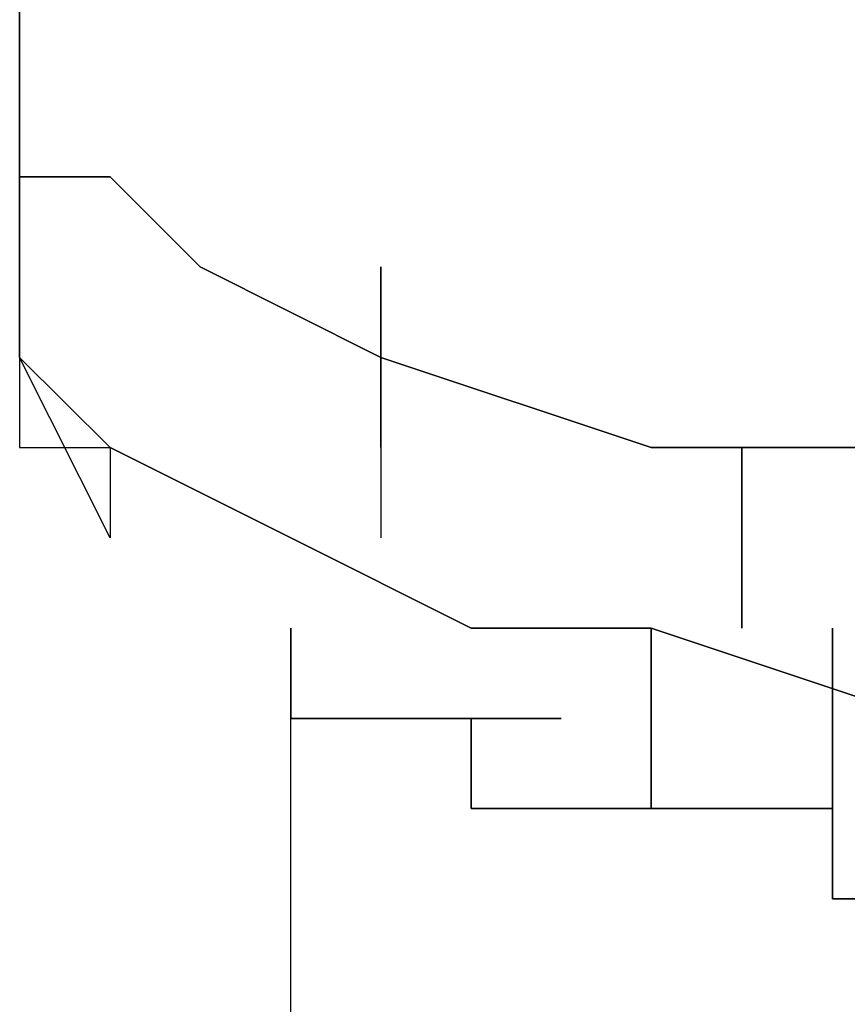
# Model space of a CAD drawing. Units: inches. Extents: x 127.5 to 172.5, y 69.9 to 139.8.
# Drawn here: x 149.5 to 149.7, y 135.4 to 135.6 of the extents above; entities that cross this region are included whole.
import ezdxf

# ---------------------------------------------------------------- set-up
doc = ezdxf.new("R2010")
doc.units = ezdxf.units.IN
doc.header["$MEASUREMENT"] = 0
doc.layers.add('Ebene 1', color=7, linetype='Continuous')

# ---------------------------------------------------------------- blocks, each defined once
blk = doc.blocks.new('block 2')
at = {"layer": 'Ebene 1', "color": 179, "lineweight": 25, "true_color": 0x1a171b}
for points in [[(149.45375, 135.60413), (149.45375, 135.62962), (149.45375, 135.62962), (149.45375, 135.65494), (149.45375, 135.70576), (149.47925, 135.73108), (149.47925, 135.75657), (149.50457, 135.80739), (149.53006, 135.83271), (149.55538, 135.8582), (149.58088, 135.88352), (149.6062, 135.90902), (149.63152, 135.90902), (149.68251, 135.93434), (149.70783, 135.93434), (149.73315, 135.95983), (149.75865, 135.95983)], [(149.75865, 135.95983), (149.75865, 135.95983), (149.73315, 135.95983), (149.73315, 135.95983), (149.70783, 135.95983), (149.68251, 135.93434), (149.68251, 135.93434), (149.65701, 135.93434), (149.65701, 135.93434), (149.6062, 135.90902), (149.58088, 135.88352), (149.55538, 135.8582), (149.53006, 135.83271), (149.53006, 135.83271), (149.50457, 135.80739), (149.50457, 135.78189), (149.47925, 135.75657), (149.47925, 135.73108), (149.45375, 135.70576), (149.45375, 135.68043), (149.45375, 135.65494), (149.45375, 135.62962), (149.45375, 135.60413)], [(149.45375, 135.55331), (149.45375, 135.5788), (149.45375, 135.60413)], [(149.45375, 135.60413), (149.47925, 135.60413), (149.50457, 135.5788), (149.55538, 135.55331), (149.63152, 135.52799), (149.70783, 135.52799), (149.78397, 135.5025), (149.86028, 135.5025)], [(149.86028, 135.5025), (149.78397, 135.5025), (149.70783, 135.52799), (149.63152, 135.52799), (149.55538, 135.55331), (149.50457, 135.5788), (149.47925, 135.60413), (149.45375, 135.60413)], [(149.55538, 135.5788), (149.55538, 135.52799)], [(149.55538, 135.52799), (149.55538, 135.5788)], [(149.86028, 135.45168), (149.78397, 135.45168), (149.70783, 135.45168), (149.63152, 135.47717), (149.58088, 135.47717), (149.53006, 135.5025), (149.47925, 135.52799), (149.45375, 135.55331)], [(149.47925, 135.5025), (149.45375, 135.55331)], [(149.45375, 135.55331), (149.47925, 135.52799), (149.53006, 135.5025), (149.58088, 135.47717), (149.63152, 135.47717), (149.70783, 135.45168), (149.78397, 135.45168), (149.86028, 135.45168)], [(149.55538, 135.52799), (149.55538, 135.5025)], [(149.65701, 135.52799), (149.65701, 135.47717)], [(149.65701, 135.47717), (149.65701, 135.52799)], [(149.55538, 135.45168), (149.53006, 135.45168), (149.53006, 135.47717)], [(149.53006, 135.47717), (149.53006, 135.45168), (149.55538, 135.45168)], [(149.63152, 135.42636), (149.63152, 135.47717)], [(149.63152, 135.47717), (149.63152, 135.42636)], [(149.68251, 135.47717), (149.68251, 135.42636)], [(149.68251, 135.42636), (149.68251, 135.47717)], [(149.53006, 134.79143), (149.53006, 135.45168)], [(149.6062, 135.45168), (149.58088, 135.45168), (149.58088, 135.45168), (149.55538, 135.45168), (149.55538, 135.45168)], [(149.6062, 135.42636), (149.58088, 135.42636), (149.58088, 135.45168)], [(149.58088, 135.45168), (149.58088, 135.42636), (149.6062, 135.42636)], [(149.68251, 135.42636), (149.65701, 135.42636), (149.63152, 135.42636)], [(149.63152, 135.42636), (149.65701, 135.42636), (149.68251, 135.42636)]]:
    blk.add_lwpolyline(points, dxfattribs=at)
for points, knots in [([(149.45375, 135.60413), (149.45375, 135.60413), (149.45375, 135.60413), (149.45375, 135.60413), (149.45375, 135.60413), (149.45375, 135.60413), (149.45375, 135.60413), (149.45375, 135.60413), (149.45375, 135.60413), (149.45375, 135.60413), (149.45375, 135.60413), (149.45375, 135.60413), (149.45375, 135.60413), (149.45375, 135.60413), (149.45375, 135.60413), (149.45375, 135.60413), (149.45375, 135.60413), (149.45375, 135.60413), (149.45375, 135.60413), (149.45375, 135.60413), (149.45375, 135.60413), (149.45375, 135.60413), (149.45375, 135.60413), (149.45375, 135.60413), (149.45375, 135.60413), (149.45375, 135.60413), (149.45375, 135.60413), (149.45375, 135.60413), (149.45375, 135.60413), (149.45375, 135.60413), (149.45375, 135.60413), (149.45375, 135.60413), (149.45375, 135.60413), (149.45375, 135.60413), (149.45375, 135.60413), (149.45375, 135.60413), (149.45375, 135.60413), (149.45375, 135.60413), (149.45375, 135.60413), (149.45375, 135.60413), (149.45375, 135.60413), (149.45375, 135.60413), (149.45375, 135.60413), (149.45375, 135.60413), (149.45375, 135.60413), (149.45375, 135.60413), (149.45375, 135.60413), (149.45375, 135.60413), (149.45375, 135.60413), (149.45375, 135.60413), (149.45375, 135.60413), (149.45375, 135.60413), (149.45375, 135.60413), (149.45375, 135.60413), (149.45375, 135.60413), (149.45375, 135.60413), (149.45375, 135.60413), (149.45375, 135.60413), (149.45375, 135.60413), (149.45375, 135.60413), (149.45375, 135.60413), (149.45375, 135.60413), (149.45375, 135.60413), (149.45375, 135.60413), (149.45375, 135.60413), (149.45375, 135.5788), (149.45375, 135.5788), (149.45375, 135.5788), (149.45375, 135.5788), (149.45375, 135.5788), (149.45375, 135.5788), (149.45375, 135.5788), (149.45375, 135.5788), (149.45375, 135.5788), (149.45375, 135.5788), (149.45375, 135.5788), (149.45375, 135.5788), (149.45375, 135.5788), (149.45375, 135.5788), (149.45375, 135.5788), (149.45375, 135.5788), (149.45375, 135.5788), (149.45375, 135.5788), (149.45375, 135.5788), (149.45375, 135.5788), (149.45375, 135.5788), (149.45375, 135.5788), (149.45375, 135.5788), (149.45375, 135.5788), (149.45375, 135.5788), (149.45375, 135.5788), (149.45375, 135.5788), (149.45375, 135.5788), (149.45375, 135.5788), (149.45375, 135.5788), (149.45375, 135.5788), (149.45375, 135.5788), (149.45375, 135.5788), (149.45375, 135.5788), (149.45375, 135.5788), (149.45375, 135.5788), (149.45375, 135.5788), (149.45375, 135.5788), (149.45375, 135.5788), (149.45375, 135.5788), (149.45375, 135.5788), (149.45375, 135.5788), (149.45375, 135.5788), (149.45375, 135.5788), (149.45375, 135.5788), (149.45375, 135.5788), (149.45375, 135.5788), (149.45375, 135.5788), (149.45375, 135.5788), (149.45375, 135.5788), (149.45375, 135.5788), (149.45375, 135.5788), (149.45375, 135.5788), (149.45375, 135.5788), (149.45375, 135.5788), (149.45375, 135.5788), (149.45375, 135.5788), (149.45375, 135.5788), (149.45375, 135.5788), (149.45375, 135.5788), (149.45375, 135.5788), (149.45375, 135.5788), (149.45375, 135.5788), (149.45375, 135.5788), (149.45375, 135.5788), (149.45375, 135.5788), (149.45375, 135.5788), (149.45375, 135.5788), (149.45375, 135.5788), (149.45375, 135.5788), (149.45375, 135.5788), (149.45375, 135.5788), (149.45375, 135.55331), (149.45375, 135.55331), (149.45375, 135.55331), (149.45375, 135.55331), (149.45375, 135.55331), (149.45375, 135.55331), (149.45375, 135.55331), (149.45375, 135.55331), (149.45375, 135.55331), (149.45375, 135.55331), (149.45375, 135.55331), (149.45375, 135.55331), (149.45375, 135.55331), (149.45375, 135.55331), (149.45375, 135.55331), (149.45375, 135.55331), (149.45375, 135.55331), (149.45375, 135.55331), (149.45375, 135.55331), (149.45375, 135.55331), (149.45375, 135.55331), (149.45375, 135.55331), (149.45375, 135.55331), (149.45375, 135.55331), (149.45375, 135.55331), (149.45375, 135.55331), (149.45375, 135.55331), (149.45375, 135.55331), (149.45375, 135.55331), (149.45375, 135.55331), (149.45375, 135.55331), (149.45375, 135.55331), (149.45375, 135.55331), (149.45375, 135.55331), (149.45375, 135.55331), (149.45375, 135.55331), (149.45375, 135.55331), (149.45375, 135.55331), (149.45375, 135.55331), (149.45375, 135.55331), (149.45375, 135.55331), (149.45375, 135.55331), (149.45375, 135.55331), (149.45375, 135.55331), (149.45375, 135.55331), (149.45375, 135.55331), (149.45375, 135.55331), (149.45375, 135.55331), (149.45375, 135.55331), (149.45375, 135.55331)], [0, 0, 0, 0, 1, 1, 1, 2, 2, 2, 3, 3, 3, 4, 4, 4, 5, 5, 5, 6, 6, 6, 7, 7, 7, 8, 8, 8, 9, 9, 9, 10, 10, 10, 11, 11, 11, 12, 12, 12, 13, 13, 13, 14, 14, 14, 15, 15, 15, 16, 16, 16, 17, 17, 17, 18, 18, 18, 19, 19, 19, 20, 20, 20, 21, 21, 21, 22, 22, 22, 23, 23, 23, 24, 24, 24, 25, 25, 25, 26, 26, 26, 27, 27, 27, 28, 28, 28, 29, 29, 29, 30, 30, 30, 31, 31, 31, 32, 32, 32, 33, 33, 33, 34, 34, 34, 35, 35, 35, 36, 36, 36, 37, 37, 37, 38, 38, 38, 39, 39, 39, 40, 40, 40, 41, 41, 41, 42, 42, 42, 43, 43, 43, 44, 44, 44, 45, 45, 45, 46, 46, 46, 47, 47, 47, 48, 48, 48, 49, 49, 49, 50, 50, 50, 51, 51, 51, 52, 52, 52, 53, 53, 53, 54, 54, 54, 55, 55, 55, 56, 56, 56, 57, 57, 57, 58, 58, 58, 59, 59, 59, 60, 60, 60, 61, 61, 61, 62, 62, 62, 62]), ([(149.45375, 135.55331), (149.45375, 135.55331), (149.45375, 135.55331), (149.45375, 135.55331), (149.45375, 135.55331), (149.45375, 135.52799), (149.45375, 135.52799), (149.45375, 135.52799), (149.45375, 135.52799), (149.45375, 135.52799), (149.45375, 135.52799), (149.45375, 135.52799), (149.45375, 135.52799), (149.45375, 135.52799), (149.47925, 135.52799), (149.47925, 135.52799), (149.47925, 135.52799), (149.47925, 135.5025), (149.47925, 135.5025)], [0, 0, 0, 0, 1, 1, 1, 2, 2, 2, 3, 3, 3, 4, 4, 4, 5, 5, 5, 6, 6, 6, 6]), ([(149.55538, 135.45168), (149.55538, 135.45168), (149.55538, 135.45168), (149.55538, 135.45168), (149.55538, 135.45168), (149.55538, 135.45168), (149.55538, 135.45168), (149.55538, 135.45168), (149.55538, 135.45168), (149.55538, 135.45168), (149.55538, 135.45168), (149.58088, 135.45168), (149.58088, 135.45168), (149.58088, 135.45168), (149.58088, 135.45168), (149.58088, 135.45168), (149.58088, 135.45168), (149.58088, 135.45168), (149.58088, 135.45168), (149.58088, 135.45168), (149.58088, 135.45168), (149.58088, 135.45168), (149.58088, 135.45168), (149.6062, 135.45168), (149.6062, 135.45168), (149.6062, 135.45168), (149.6062, 135.45168), (149.6062, 135.45168), (149.6062, 135.45168), (149.6062, 135.45168), (149.6062, 135.45168)], [0, 0, 0, 0, 1, 1, 1, 2, 2, 2, 3, 3, 3, 4, 4, 4, 5, 5, 5, 6, 6, 6, 7, 7, 7, 8, 8, 8, 9, 9, 9, 10, 10, 10, 10]), ([(149.63152, 135.42636), (149.63152, 135.42636), (149.63152, 135.42636), (149.63152, 135.42636), (149.63152, 135.42636), (149.6062, 135.42636), (149.6062, 135.42636), (149.6062, 135.42636), (149.6062, 135.42636), (149.6062, 135.42636), (149.6062, 135.42636), (149.6062, 135.42636), (149.6062, 135.42636), (149.6062, 135.42636), (149.6062, 135.42636), (149.6062, 135.42636), (149.6062, 135.42636), (149.58088, 135.42636), (149.58088, 135.42636), (149.58088, 135.42636), (149.58088, 135.45168), (149.58088, 135.45168), (149.58088, 135.45168), (149.58088, 135.45168), (149.58088, 135.45168)], [0, 0, 0, 0, 1, 1, 1, 2, 2, 2, 3, 3, 3, 4, 4, 4, 5, 5, 5, 6, 6, 6, 7, 7, 7, 8, 8, 8, 8]), ([(149.58088, 135.45168), (149.58088, 135.45168), (149.58088, 135.45168), (149.58088, 135.45168), (149.58088, 135.45168), (149.58088, 135.45168), (149.58088, 135.45168), (149.58088, 135.45168), (149.58088, 135.42636), (149.58088, 135.42636), (149.58088, 135.42636), (149.58088, 135.42636), (149.58088, 135.42636), (149.58088, 135.42636), (149.6062, 135.42636), (149.6062, 135.42636), (149.6062, 135.42636), (149.6062, 135.42636), (149.6062, 135.42636), (149.6062, 135.42636), (149.6062, 135.42636), (149.6062, 135.42636), (149.6062, 135.42636), (149.6062, 135.42636), (149.6062, 135.42636), (149.6062, 135.42636), (149.6062, 135.42636), (149.6062, 135.42636), (149.6062, 135.42636), (149.6062, 135.42636), (149.6062, 135.42636), (149.6062, 135.42636), (149.63152, 135.42636), (149.63152, 135.42636), (149.63152, 135.42636), (149.63152, 135.42636), (149.63152, 135.42636)], [0, 0, 0, 0, 1, 1, 1, 2, 2, 2, 3, 3, 3, 4, 4, 4, 5, 5, 5, 6, 6, 6, 7, 7, 7, 8, 8, 8, 9, 9, 9, 10, 10, 10, 11, 11, 11, 12, 12, 12, 12]), ([(149.65701, 135.42636), (149.65701, 135.42636), (149.63152, 135.42636), (149.63152, 135.42636), (149.63152, 135.42636), (149.63152, 135.42636), (149.63152, 135.42636), (149.63152, 135.42636), (149.63152, 135.42636), (149.63152, 135.42636), (149.63152, 135.42636), (149.6062, 135.42636), (149.6062, 135.42636)], [0, 0, 0, 0, 1, 1, 1, 2, 2, 2, 3, 3, 3, 4, 4, 4, 4]), ([(149.6062, 135.42636), (149.6062, 135.42636), (149.6062, 135.42636), (149.6062, 135.42636), (149.6062, 135.42636), (149.6062, 135.42636), (149.6062, 135.42636), (149.6062, 135.42636), (149.63152, 135.42636), (149.63152, 135.42636), (149.63152, 135.42636), (149.63152, 135.42636), (149.63152, 135.42636), (149.63152, 135.42636), (149.63152, 135.42636), (149.63152, 135.42636), (149.63152, 135.42636), (149.63152, 135.42636), (149.63152, 135.42636), (149.63152, 135.42636), (149.63152, 135.42636), (149.63152, 135.42636), (149.63152, 135.42636), (149.65701, 135.42636), (149.65701, 135.42636), (149.65701, 135.42636), (149.65701, 135.42636), (149.65701, 135.42636), (149.65701, 135.42636), (149.65701, 135.42636), (149.65701, 135.42636)], [0, 0, 0, 0, 1, 1, 1, 2, 2, 2, 3, 3, 3, 4, 4, 4, 5, 5, 5, 6, 6, 6, 7, 7, 7, 8, 8, 8, 9, 9, 9, 10, 10, 10, 10]), ([(149.68251, 135.42636), (149.68251, 135.42636), (149.68251, 135.42636), (149.68251, 135.42636), (149.68251, 135.42636), (149.68251, 135.42636), (149.68251, 135.42636), (149.68251, 135.42636), (149.68251, 135.42636), (149.68251, 135.42636), (149.68251, 135.42636), (149.68251, 135.42636), (149.68251, 135.42636), (149.68251, 135.42636), (149.68251, 135.42636), (149.68251, 135.42636), (149.68251, 135.42636), (149.68251, 135.42636), (149.68251, 135.42636), (149.68251, 135.42636), (149.68251, 135.42636), (149.68251, 135.42636), (149.68251, 135.42636), (149.68251, 135.42636), (149.68251, 135.42636), (149.68251, 135.42636), (149.68251, 135.42636), (149.68251, 135.42636), (149.68251, 135.42636), (149.68251, 135.42636), (149.68251, 135.42636), (149.68251, 135.42636), (149.68251, 135.42636), (149.68251, 135.42636), (149.68251, 135.42636), (149.68251, 135.42636), (149.68251, 135.42636), (149.68251, 135.42636), (149.68251, 135.42636), (149.68251, 135.42636), (149.68251, 135.42636), (149.65701, 135.42636), (149.65701, 135.42636), (149.65701, 135.42636), (149.65701, 135.42636), (149.65701, 135.42636), (149.65701, 135.42636), (149.65701, 135.42636), (149.65701, 135.42636), (149.65701, 135.42636), (149.65701, 135.42636), (149.65701, 135.42636), (149.65701, 135.42636), (149.65701, 135.42636), (149.65701, 135.42636), (149.65701, 135.42636), (149.65701, 135.42636), (149.65701, 135.42636), (149.65701, 135.42636), (149.65701, 135.42636), (149.65701, 135.42636), (149.65701, 135.42636), (149.65701, 135.42636), (149.65701, 135.42636), (149.65701, 135.42636), (149.65701, 135.42636), (149.65701, 135.42636), (149.65701, 135.42636), (149.65701, 135.42636), (149.65701, 135.42636), (149.65701, 135.42636), (149.65701, 135.42636), (149.65701, 135.42636), (149.65701, 135.42636), (149.65701, 135.42636), (149.65701, 135.42636), (149.65701, 135.42636), (149.65701, 135.42636), (149.65701, 135.42636), (149.65701, 135.42636), (149.65701, 135.42636), (149.65701, 135.42636), (149.65701, 135.42636), (149.65701, 135.42636), (149.65701, 135.42636), (149.65701, 135.42636), (149.65701, 135.42636), (149.65701, 135.42636), (149.65701, 135.42636), (149.65701, 135.42636), (149.65701, 135.42636), (149.65701, 135.42636), (149.65701, 135.42636), (149.65701, 135.42636), (149.65701, 135.42636), (149.65701, 135.42636), (149.65701, 135.42636), (149.65701, 135.42636), (149.65701, 135.42636), (149.65701, 135.42636), (149.65701, 135.42636), (149.65701, 135.42636), (149.65701, 135.42636), (149.65701, 135.42636), (149.65701, 135.42636), (149.65701, 135.42636), (149.65701, 135.42636), (149.65701, 135.42636), (149.65701, 135.42636), (149.65701, 135.42636), (149.65701, 135.42636), (149.65701, 135.42636), (149.65701, 135.42636), (149.65701, 135.42636), (149.65701, 135.42636), (149.65701, 135.42636), (149.65701, 135.42636), (149.65701, 135.42636), (149.65701, 135.42636), (149.65701, 135.42636), (149.65701, 135.42636), (149.65701, 135.42636), (149.65701, 135.42636), (149.65701, 135.42636), (149.65701, 135.42636), (149.63152, 135.42636), (149.63152, 135.42636), (149.63152, 135.42636), (149.63152, 135.42636), (149.63152, 135.42636), (149.63152, 135.42636), (149.63152, 135.42636), (149.63152, 135.42636), (149.63152, 135.42636), (149.63152, 135.42636), (149.63152, 135.42636), (149.63152, 135.42636), (149.63152, 135.42636), (149.63152, 135.42636), (149.63152, 135.42636), (149.63152, 135.42636), (149.63152, 135.42636), (149.63152, 135.42636), (149.63152, 135.42636), (149.63152, 135.42636)], [0, 0, 0, 0, 1, 1, 1, 2, 2, 2, 3, 3, 3, 4, 4, 4, 5, 5, 5, 6, 6, 6, 7, 7, 7, 8, 8, 8, 9, 9, 9, 10, 10, 10, 11, 11, 11, 12, 12, 12, 13, 13, 13, 14, 14, 14, 15, 15, 15, 16, 16, 16, 17, 17, 17, 18, 18, 18, 19, 19, 19, 20, 20, 20, 21, 21, 21, 22, 22, 22, 23, 23, 23, 24, 24, 24, 25, 25, 25, 26, 26, 26, 27, 27, 27, 28, 28, 28, 29, 29, 29, 30, 30, 30, 31, 31, 31, 32, 32, 32, 33, 33, 33, 34, 34, 34, 35, 35, 35, 36, 36, 36, 37, 37, 37, 38, 38, 38, 39, 39, 39, 40, 40, 40, 41, 41, 41, 42, 42, 42, 43, 43, 43, 44, 44, 44, 45, 45, 45, 46, 46, 46, 47, 47, 47, 48, 48, 48, 48]), ([(149.63152, 135.42636), (149.63152, 135.42636), (149.63152, 135.42636), (149.63152, 135.42636), (149.63152, 135.42636), (149.65701, 135.42636), (149.65701, 135.42636), (149.65701, 135.42636), (149.65701, 135.42636), (149.65701, 135.42636), (149.65701, 135.42636), (149.65701, 135.42636), (149.65701, 135.42636), (149.65701, 135.42636), (149.65701, 135.42636), (149.65701, 135.42636), (149.65701, 135.42636), (149.65701, 135.42636), (149.65701, 135.42636), (149.65701, 135.42636), (149.65701, 135.42636), (149.65701, 135.42636), (149.65701, 135.42636), (149.68251, 135.42636), (149.68251, 135.42636), (149.68251, 135.42636), (149.68251, 135.42636), (149.68251, 135.42636), (149.68251, 135.42636), (149.68251, 135.42636), (149.68251, 135.42636), (149.68251, 135.42636), (149.68251, 135.42636), (149.68251, 135.42636), (149.68251, 135.42636), (149.68251, 135.42636), (149.68251, 135.42636)], [0, 0, 0, 0, 1, 1, 1, 2, 2, 2, 3, 3, 3, 4, 4, 4, 5, 5, 5, 6, 6, 6, 7, 7, 7, 8, 8, 8, 9, 9, 9, 10, 10, 10, 11, 11, 11, 12, 12, 12, 12]), ([(149.68251, 135.42636), (149.68251, 135.42636), (149.68251, 135.42636), (149.68251, 135.42636), (149.68251, 135.42636), (149.68251, 135.40104), (149.68251, 135.40104), (149.68251, 135.40104), (149.68251, 135.40104), (149.68251, 135.40104), (149.68251, 135.40104), (149.68251, 135.40104), (149.68251, 135.40104), (149.68251, 135.40104), (149.70783, 135.40104), (149.70783, 135.40104), (149.70783, 135.40104), (149.70783, 135.40104), (149.70783, 135.40104), (149.70783, 135.40104), (149.70783, 135.40104), (149.70783, 135.40104), (149.70783, 135.40104), (149.70783, 135.40104), (149.70783, 135.40104), (149.70783, 135.40104), (149.70783, 135.40104), (149.70783, 135.40104), (149.70783, 135.40104), (149.70783, 135.40104), (149.70783, 135.40104)], [0, 0, 0, 0, 1, 1, 1, 2, 2, 2, 3, 3, 3, 4, 4, 4, 5, 5, 5, 6, 6, 6, 7, 7, 7, 8, 8, 8, 9, 9, 9, 10, 10, 10, 10]), ([(149.70783, 135.40104), (149.70783, 135.40104), (149.70783, 135.40104), (149.70783, 135.40104), (149.70783, 135.40104), (149.70783, 135.40104), (149.70783, 135.40104), (149.70783, 135.40104), (149.68251, 135.40104), (149.68251, 135.40104), (149.68251, 135.40104), (149.68251, 135.42636), (149.68251, 135.42636)], [0, 0, 0, 0, 1, 1, 1, 2, 2, 2, 3, 3, 3, 4, 4, 4, 4])]:
    blk.add_open_spline(points, degree=3, knots=knots, dxfattribs=at)

msp = doc.modelspace()

# ---------------------------------------------------------------- block references
at = {"layer": 'Ebene 1'}
msp.add_blockref('block 2', (0, 0), dxfattribs=at)

doc.saveas('drawing.dxf')
